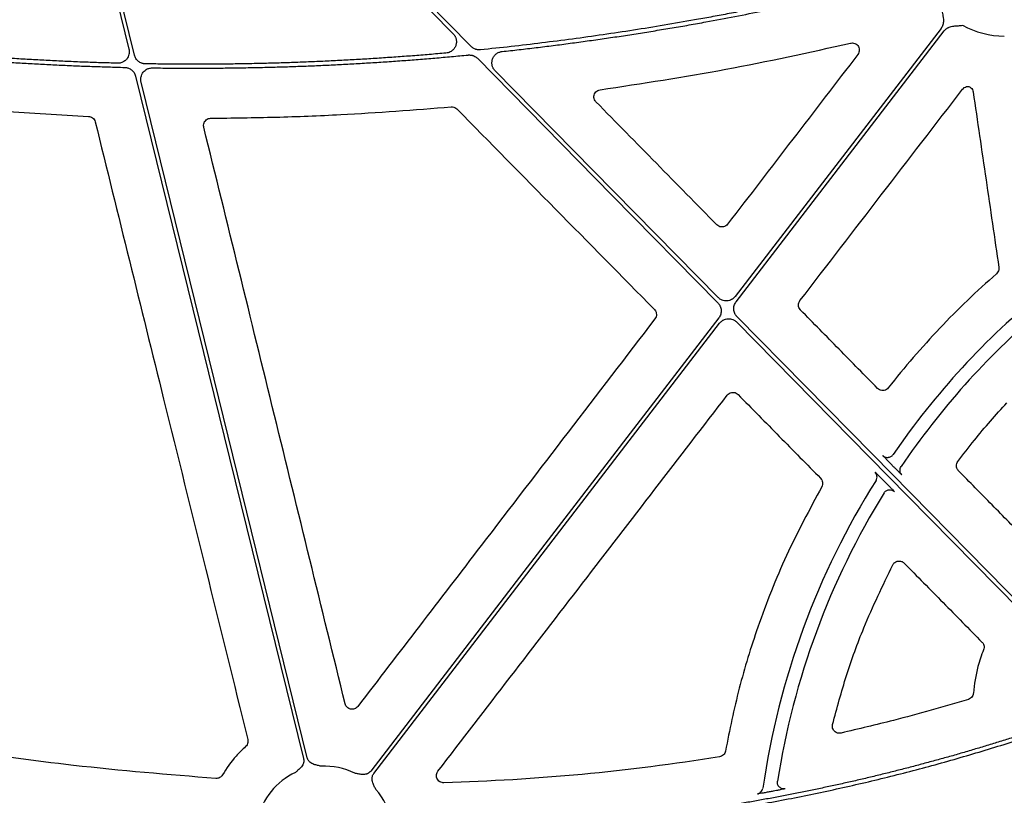
# Model space of a CAD drawing. Extents: x 6 to 1503, y 12 to 1060.
# Drawn here: x 190 to 293, y 541 to 623 of the extents above; entities that cross this region are included whole.
import ezdxf

# ---------------------------------------------------------------- set-up
doc = ezdxf.new("R2010")
doc.units = 0
doc.header["$LTSCALE"] = 5
doc.header["$MEASUREMENT"] = 0
doc.layers.add('DUENN-18', color=94, linetype='CONTINUOUS')
doc.layers.add('SICHTBAR', color=7, linetype='CONTINUOUS')

msp = doc.modelspace()

# ---------------------------------------------------------------- linework, layer by layer
at = {"layer": 'DUENN-18'}
for p, q in [((281.81, 576.03), (281.52, 576.33)), ((280.73, 574.59), (281.03, 574.28))]:
    msp.add_line(p, q, dxfattribs=at)
at = {"layer": 'DUENN-18', "flags": 128}
for points in [[(237.21, 620.41), (215.86, 642.12), (199.08, 659.18)], [(198.78, 658.89), (219.24, 638.1), (235.3, 621.76)], [(192.37, 655.51), (197.25, 635.7), (201.08, 620.13)], [(201.66, 619.49), (196.69, 639.7), (192.78, 655.58)], [(286.83, 622.32), (274.65, 606.47), (265.09, 594.02)], [(265.18, 593.45), (277.49, 609.48), (287.15, 622.07)], [(237.86, 619.16), (252.08, 604.69), (263.26, 593.33)], [(263.28, 593.9), (250.1, 607.31), (239.74, 617.83)], [(201.78, 617.29), (211.71, 576.92), (219.51, 545.2)], [(219.91, 545.3), (210.08, 585.26), (202.36, 616.65)], [(263.35, 591.75), (242.77, 564.95), (226.6, 543.89)], [(297.76, 558.84), (279.57, 577.34), (265.28, 591.87)], [(226.93, 543.64), (247.38, 570.27), (263.44, 591.19)], [(265.26, 591.3), (283.29, 572.96), (297.46, 558.55)]]:
    msp.add_lwpolyline(points, dxfattribs=at)
at = {"layer": 'DUENN-18'}
for centre, radius, start, end in [((293.56, 630.75), 9.25, 241.164, 269.6028), ((350.22, 530.31), 83.05, 129.3354, 145.529), ((350.22, 530.31), 81.63, 130.5471, 145.9182), ((350.22, 530.31), 83.05, 147.7815, 171.8613), ((350.22, 530.31), 81.63, 148.2532, 171.1847), ((221.7, 537.17), 7.24, 114.9485, 166.8809), ((221.7, 537.17), 7.24, 63.6091, 92.692), ((221.7, 537.17), 7.24, 10.6975, 41.3526)]:
    msp.add_arc(centre, radius, start, end, dxfattribs=at)
for points, knots in [([(283.09, 628.06), (282.52, 627.92), (281.39, 627.63), (279.68, 627.21), (277.98, 626.79), (276.27, 626.39), (274.56, 626), (272.85, 625.61), (271.13, 625.24), (269.41, 624.88), (267.69, 624.52), (265.97, 624.18), (264.25, 623.84), (262.52, 623.52), (260.3, 623.12), (257.58, 622.65), (254.36, 622.13), (251.13, 621.64), (247.9, 621.19), (244.67, 620.78), (241.43, 620.39), (239.27, 620.17), (238.19, 620.06)], [0, 0, 0, 0, 0.03846, 0.076916, 0.115369, 0.153819, 0.192269, 0.23072, 0.269172, 0.307628, 0.346088, 0.384554, 0.423027, 0.461509, 0.500001, 0.571474, 0.642919, 0.714342, 0.785754, 0.857162, 0.928575, 1, 1, 1, 1]), ([(240.47, 619.88), (241.07, 619.94), (242.27, 620.08), (244.07, 620.29), (245.87, 620.51), (247.67, 620.75), (249.47, 620.99), (251.26, 621.25), (253.05, 621.51), (254.85, 621.79), (256.64, 622.08), (258.42, 622.37), (260.21, 622.68), (262.42, 623.08), (265.05, 623.57), (268.1, 624.18), (271.15, 624.81), (274.18, 625.48), (277.21, 626.18), (280.23, 626.91), (282.24, 627.42), (283.24, 627.68)], [0, 0, 0, 0, 0.041665, 0.083326, 0.124983, 0.166639, 0.208294, 0.249951, 0.29161, 0.333274, 0.374943, 0.41662, 0.458305, 0.500001, 0.571469, 0.642912, 0.714336, 0.785749, 0.857159, 0.928574, 1, 1, 1, 1]), ([(286.88, 624.35), (286.91, 624.2), (286.95, 623.96), (287.01, 623.66), (287.05, 623.41), (287.07, 623.17), (287.06, 622.91), (287.02, 622.69), (286.94, 622.49), (286.86, 622.38), (286.83, 622.32)], [0, 0, 0, 0, 0.213837, 0.350709, 0.440586, 0.578169, 0.697812, 0.802607, 0.902274, 1, 1, 1, 1]), ([(235.3, 621.76), (235.33, 621.73), (235.38, 621.67), (235.45, 621.58), (235.51, 621.49), (235.56, 621.39), (235.6, 621.28), (235.63, 621.15), (235.65, 621), (235.65, 620.77), (235.59, 620.49), (235.45, 620.24), (235.31, 620.06), (235.16, 619.94), (234.99, 619.83), (234.78, 619.74), (234.63, 619.72), (234.55, 619.71)], [0, 0, 0, 0, 0.0421954, 0.0836065, 0.1245925, 0.1655234, 0.2067709, 0.2486984, 0.3112688, 0.3745355, 0.4999442, 0.6252566, 0.6882296, 0.7509129, 0.8341312, 0.9161634, 1, 1, 1, 1]), ([(287.15, 622.07), (287.18, 622.1), (287.22, 622.15), (287.29, 622.22), (287.37, 622.29), (287.46, 622.34), (287.56, 622.4), (287.7, 622.46), (287.91, 622.53), (288.15, 622.57), (288.4, 622.59), (288.7, 622.61), (288.95, 622.63), (289.1, 622.65)], [0, 0, 0, 0, 0.048809, 0.097706, 0.147116, 0.197445, 0.249082, 0.302385, 0.421776, 0.559539, 0.649292, 0.786223, 1, 1, 1, 1]), ([(178.12, 619.59), (178.69, 619.54), (179.85, 619.42), (181.57, 619.27), (183.3, 619.12), (185.03, 618.98), (186.77, 618.86), (188.5, 618.74), (190.23, 618.63), (191.96, 618.54), (193.7, 618.45), (195.43, 618.37), (197.16, 618.31), (198.9, 618.25), (200.06, 618.22), (200.63, 618.2)], [0, 0, 0, 0, 0.076951, 0.153888, 0.230814, 0.307731, 0.384641, 0.461547, 0.538453, 0.615359, 0.692269, 0.769186, 0.846112, 0.923049, 1, 1, 1, 1]), ([(199.87, 618.64), (199.28, 618.66), (198.1, 618.69), (196.32, 618.75), (194.55, 618.83), (192.77, 618.91), (191, 619.01), (189.23, 619.11), (187.46, 619.23), (185.69, 619.35), (183.92, 619.49), (182.15, 619.64), (180.38, 619.79), (179.2, 619.91), (178.61, 619.96)], [0, 0, 0, 0, 0.08336, 0.166705, 0.250039, 0.333364, 0.416684, 0.5, 0.583316, 0.666636, 0.749961, 0.833295, 0.91664, 1, 1, 1, 1]), ([(201.08, 620.13), (201.08, 620.1), (201.1, 620.02), (201.11, 619.91), (201.11, 619.8), (201.1, 619.69), (201.08, 619.53), (201, 619.32), (200.85, 619.08), (200.65, 618.88), (200.44, 618.76), (200.24, 618.68), (200.06, 618.64), (199.94, 618.64), (199.87, 618.64)], [0, 0, 0, 0, 0.050341, 0.100001, 0.149396, 0.198951, 0.249083, 0.374225, 0.499605, 0.625008, 0.750661, 0.833846, 0.916302, 1, 1, 1, 1]), ([(234.55, 619.71), (233.97, 619.66), (232.79, 619.56), (231.03, 619.42), (229.27, 619.29), (227.51, 619.17), (225.75, 619.06), (223.99, 618.96), (222.22, 618.87), (220.46, 618.79), (218.7, 618.72), (216.93, 618.66), (215.17, 618.62), (213.4, 618.58), (211.64, 618.55), (209.87, 618.54), (208.11, 618.53), (206.34, 618.53), (204.58, 618.55), (203.4, 618.57), (202.81, 618.57)], [0, 0, 0, 0, 0.055599, 0.111182, 0.166753, 0.222311, 0.277861, 0.333402, 0.388938, 0.44447, 0.5, 0.55553, 0.611062, 0.666598, 0.722139, 0.777689, 0.833247, 0.888818, 0.944401, 1, 1, 1, 1]), ([(238.19, 620.06), (238.15, 620.05), (238.08, 620.05), (237.98, 620.05), (237.87, 620.06), (237.76, 620.09), (237.64, 620.13), (237.49, 620.19), (237.34, 620.29), (237.25, 620.37), (237.21, 620.41)], [0, 0, 0, 0, 0.100924, 0.200595, 0.299816, 0.399402, 0.500158, 0.667057, 0.832414, 1, 1, 1, 1]), ([(239.74, 617.83), (239.72, 617.86), (239.67, 617.92), (239.6, 618.01), (239.54, 618.1), (239.49, 618.2), (239.45, 618.31), (239.42, 618.43), (239.4, 618.58), (239.4, 618.81), (239.45, 619.09), (239.61, 619.39), (239.81, 619.6), (240, 619.73), (240.15, 619.8), (240.31, 619.85), (240.42, 619.87), (240.47, 619.88)], [0, 0, 0, 0, 0.0422, 0.083627, 0.124634, 0.165584, 0.206843, 0.248767, 0.311349, 0.374625, 0.500056, 0.625344, 0.750678, 0.813549, 0.876621, 0.938111, 1, 1, 1, 1]), ([(202.81, 618.57), (202.78, 618.58), (202.71, 618.58), (202.61, 618.59), (202.52, 618.61), (202.39, 618.65), (202.24, 618.72), (202.08, 618.83), (201.93, 618.97), (201.81, 619.13), (201.72, 619.3), (201.68, 619.43), (201.66, 619.49)], [0, 0, 0, 0, 0.062715, 0.124917, 0.187023, 0.24945, 0.374964, 0.500815, 0.626318, 0.752165, 0.87572, 1, 1, 1, 1]), ([(203.55, 618.15), (204.13, 618.14), (205.3, 618.13), (207.06, 618.12), (208.82, 618.12), (210.58, 618.13), (212.33, 618.15), (214.09, 618.18), (215.85, 618.22), (217.6, 618.27), (219.36, 618.33), (221.11, 618.4), (222.87, 618.48), (224.62, 618.58), (226.37, 618.68), (228.13, 618.79), (229.88, 618.91), (231.63, 619.05), (233.38, 619.19), (235.14, 619.34), (236.3, 619.46), (236.89, 619.51)], [0, 0, 0, 0, 0.052677, 0.105339, 0.157988, 0.210625, 0.263252, 0.315871, 0.368484, 0.421092, 0.473698, 0.526302, 0.578908, 0.631516, 0.684129, 0.736748, 0.789375, 0.842012, 0.894661, 0.947323, 1, 1, 1, 1]), ([(236.89, 619.51), (236.92, 619.51), (236.99, 619.52), (237.1, 619.51), (237.21, 619.5), (237.31, 619.48), (237.44, 619.44), (237.58, 619.37), (237.73, 619.28), (237.82, 619.2), (237.86, 619.16)], [0, 0, 0, 0, 0.100914, 0.200588, 0.299817, 0.399408, 0.500158, 0.667048, 0.832418, 1, 1, 1, 1]), ([(200.63, 618.2), (200.67, 618.2), (200.73, 618.2), (200.83, 618.18), (200.93, 618.16), (201.05, 618.12), (201.2, 618.05), (201.36, 617.94), (201.51, 617.81), (201.63, 617.65), (201.72, 617.47), (201.76, 617.35), (201.78, 617.29)], [0, 0, 0, 0, 0.06271, 0.124912, 0.187017, 0.249436, 0.374931, 0.500766, 0.626252, 0.752083, 0.875678, 1, 1, 1, 1]), ([(202.36, 616.65), (202.35, 616.69), (202.33, 616.76), (202.32, 616.87), (202.32, 616.98), (202.33, 617.09), (202.36, 617.25), (202.43, 617.46), (202.58, 617.7), (202.77, 617.9), (202.98, 618.03), (203.18, 618.1), (203.36, 618.14), (203.48, 618.15), (203.55, 618.15)], [0, 0, 0, 0, 0.050341, 0.100007, 0.149411, 0.198969, 0.249096, 0.374237, 0.499618, 0.625005, 0.750641, 0.83383, 0.916301, 1, 1, 1, 1]), ([(265.09, 594.02), (265.07, 593.99), (265.03, 593.94), (264.95, 593.86), (264.88, 593.8), (264.79, 593.74), (264.66, 593.66), (264.47, 593.58), (264.21, 593.54), (263.95, 593.55), (263.73, 593.61), (263.55, 593.69), (263.4, 593.79), (263.32, 593.87), (263.28, 593.9)], [0, 0, 0, 0, 0.050345, 0.100088, 0.149591, 0.19922, 0.249337, 0.374626, 0.500172, 0.625489, 0.751069, 0.834054, 0.916468, 1, 1, 1, 1]), ([(263.26, 593.33), (263.28, 593.31), (263.33, 593.25), (263.39, 593.17), (263.45, 593.08), (263.52, 592.95), (263.57, 592.78), (263.61, 592.56), (263.6, 592.34), (263.56, 592.13), (263.48, 591.93), (263.39, 591.81), (263.35, 591.75)], [0, 0, 0, 0, 0.06266, 0.124729, 0.186701, 0.24907, 0.374406, 0.500045, 0.625352, 0.750965, 0.875135, 1, 1, 1, 1]), ([(265.28, 591.87), (265.25, 591.9), (265.2, 591.95), (265.14, 592.04), (265.08, 592.13), (265.02, 592.26), (264.96, 592.43), (264.93, 592.64), (264.93, 592.86), (264.98, 593.07), (265.06, 593.27), (265.14, 593.39), (265.18, 593.45)], [0, 0, 0, 0, 0.0626599, 0.1247291, 0.1867006, 0.2490699, 0.3744056, 0.5000446, 0.6253522, 0.7509654, 0.8751353, 1, 1, 1, 1]), ([(263.44, 591.19), (263.46, 591.21), (263.51, 591.27), (263.58, 591.34), (263.66, 591.41), (263.74, 591.47), (263.87, 591.54), (264.07, 591.62), (264.32, 591.67), (264.58, 591.65), (264.81, 591.59), (264.99, 591.51), (265.13, 591.42), (265.22, 591.34), (265.26, 591.3)], [0, 0, 0, 0, 0.050344, 0.100088, 0.149591, 0.199219, 0.249337, 0.374626, 0.500172, 0.625489, 0.751069, 0.834054, 0.916468, 1, 1, 1, 1]), ([(281.52, 576.33), (281.42, 576.43), (281.22, 576.63), (280.96, 576.9), (280.77, 577.1), (280.68, 577.2), (280.67, 577.22), (280.67, 577.22)], [0, 0, 0, 0, 0.221909, 0.443858, 0.664079, 0.880438, 1, 1, 1, 1]), ([(280.67, 577.22), (280.7, 577.19), (280.78, 577.12), (280.92, 577.05), (281.07, 577.01), (281.22, 577), (281.3, 577.03), (281.34, 577.04)], [0, 0, 0, 0, 0.210291, 0.420543, 0.630841, 0.841094, 1, 1, 1, 1]), ([(281.34, 577.04), (281.35, 577.04), (281.42, 577.05), (281.52, 577.1), (281.65, 577.19), (281.71, 577.27), (281.75, 577.31)], [0, 0, 0, 0, 0.075288, 0.383513, 0.691772, 1, 1, 1, 1]), ([(282.68, 575.17), (282.67, 575.18), (282.65, 575.19), (282.5, 575.34), (282.28, 575.56), (282.04, 575.8), (281.88, 575.96), (281.81, 576.03)], [0, 0, 0, 0, 0.211065, 0.422084, 0.634713, 0.851203, 1, 1, 1, 1]), ([(282.68, 575.17), (282.57, 575.28), (282.5, 575.44), (282.47, 575.76), (282.51, 575.92), (282.6, 576.05)], [0, 0, 0, 0, 0.5, 0.5, 1, 1, 1, 1]), ([(279.86, 575.45), (279.86, 575.46), (279.89, 575.43), (279.98, 575.34), (280.04, 575.28), (280.21, 575.12), (280.3, 575.02), (280.51, 574.81), (280.62, 574.7), (280.73, 574.59)], [0, 0, 0, 0, 0.25, 0.25, 0.5, 0.5, 0.75, 0.75, 1, 1, 1, 1]), ([(280.05, 575.05), (280.04, 575.12), (280.01, 575.27), (279.91, 575.39), (279.86, 575.45)], [0, 0, 0, 0, 0.487325, 1, 1, 1, 1]), ([(279.95, 574.59), (279.98, 574.66), (280.05, 574.8), (280.08, 574.97), (280.05, 575.04), (280.05, 575.05)], [0, 0, 0, 0, 0.487937, 0.975845, 1, 1, 1, 1]), ([(281.03, 574.28), (281.1, 574.21), (281.26, 574.05), (281.51, 573.8), (281.72, 573.57), (281.87, 573.42), (281.88, 573.4), (281.89, 573.38)], [0, 0, 0, 0, 0.151057, 0.36926, 0.58155, 0.790726, 1, 1, 1, 1]), ([(280.8, 573.26), (280.85, 573.35), (280.93, 573.43), (281.11, 573.54), (281.21, 573.58), (281.42, 573.6), (281.53, 573.59), (281.73, 573.52), (281.82, 573.46), (281.89, 573.38)], [0, 0, 0, 0, 0.25, 0.25, 0.5, 0.5, 0.75, 0.75, 1, 1, 1, 1]), ([(230, 536.91), (230.54, 536.92), (231.6, 536.94), (233.2, 536.97), (234.8, 537.01), (236.39, 537.07), (237.97, 537.13), (239.55, 537.21), (241.13, 537.29), (242.7, 537.39), (244.27, 537.49), (245.83, 537.61), (247.39, 537.73), (248.95, 537.87), (250.5, 538.02), (252.04, 538.17), (253.59, 538.34), (255.12, 538.52), (256.66, 538.71), (258.19, 538.91), (259.71, 539.11), (261.23, 539.33), (263.17, 539.63), (265.52, 540), (268.27, 540.49), (271.01, 541), (273.74, 541.55), (276.46, 542.14), (279.16, 542.76), (281.85, 543.42), (284.53, 544.11), (287.19, 544.83), (289.84, 545.6), (292.48, 546.39), (294.23, 546.95), (295.1, 547.23)], [0, 0, 0, 0, 0.024229, 0.048394, 0.072498, 0.09654, 0.120523, 0.144446, 0.168312, 0.192121, 0.215874, 0.239572, 0.263217, 0.286809, 0.31035, 0.33384, 0.357282, 0.380675, 0.404021, 0.427321, 0.450576, 0.473788, 0.496958, 0.539347, 0.581626, 0.623803, 0.665885, 0.707879, 0.749792, 0.791632, 0.833407, 0.875124, 0.91679, 0.958413, 1, 1, 1, 1]), ([(294.9, 547.6), (294.45, 547.45), (293.54, 547.16), (292.17, 546.74), (290.81, 546.32), (289.43, 545.91), (288.06, 545.51), (286.67, 545.13), (285.29, 544.75), (283.9, 544.38), (282.51, 544.02), (281.12, 543.67), (279.72, 543.33), (278.32, 542.99), (276.91, 542.67), (275.5, 542.36), (274.09, 542.06), (272.67, 541.76), (271.25, 541.48), (269.83, 541.2), (268.4, 540.94), (266.97, 540.68), (265.54, 540.43), (264.1, 540.2), (262.18, 539.89), (259.77, 539.54), (256.87, 539.15), (253.95, 538.8), (251.02, 538.48), (248.07, 538.2), (245.1, 537.96), (242.12, 537.76), (239.12, 537.6), (236.11, 537.47), (233.08, 537.38), (231.06, 537.35), (230.04, 537.33)], [0, 0, 0, 0, 0.021698, 0.043404, 0.06512, 0.086848, 0.108587, 0.13034, 0.152106, 0.173888, 0.195686, 0.217502, 0.239336, 0.261189, 0.283063, 0.304959, 0.326877, 0.348819, 0.370786, 0.392778, 0.414798, 0.436845, 0.45892, 0.481026, 0.503163, 0.547421, 0.591838, 0.636421, 0.681179, 0.726118, 0.771248, 0.816574, 0.862105, 0.907849, 0.953811, 1, 1, 1, 1]), ([(219.51, 545.2), (219.52, 545.17), (219.53, 545.11), (219.54, 545.02), (219.54, 544.93), (219.53, 544.84), (219.51, 544.75), (219.47, 544.62), (219.38, 544.44), (219.24, 544.26), (219.08, 544.11), (218.88, 543.94), (218.74, 543.81), (218.65, 543.73)], [0, 0, 0, 0, 0.0504173, 0.1000823, 0.1494827, 0.1991142, 0.2494656, 0.301005, 0.4279041, 0.5665185, 0.6851206, 0.7950708, 1, 1, 1, 1]), ([(221.36, 544.39), (221.24, 544.43), (221.06, 544.47), (220.8, 544.53), (220.59, 544.59), (220.38, 544.69), (220.19, 544.82), (220.06, 544.97), (219.97, 545.12), (219.93, 545.24), (219.91, 545.3)], [0, 0, 0, 0, 0.205, 0.314988, 0.43363, 0.572017, 0.699233, 0.800924, 0.899866, 1, 1, 1, 1]), ([(213.37, 537.68), (212.81, 537.71), (211.69, 537.77), (210.01, 537.88), (208.32, 537.99), (206.63, 538.12), (204.93, 538.25), (203.23, 538.4), (201.52, 538.56), (199.8, 538.72), (198.08, 538.9), (196.36, 539.09), (194.63, 539.29), (192.89, 539.5), (191.15, 539.72), (188.87, 540.02), (186.06, 540.41), (182.7, 540.92), (179.33, 541.46), (175.92, 542.05), (172.5, 542.67), (169.05, 543.32), (166.75, 543.79), (165.59, 544.03)], [0, 0, 0, 0, 0.0348033, 0.0697331, 0.1047907, 0.1399775, 0.1752945, 0.2107432, 0.2463247, 0.2820401, 0.3178909, 0.353878, 0.3900028, 0.4262662, 0.4626696, 0.4992141, 0.5689502, 0.6392761, 0.7101989, 0.7817258, 0.8538638, 0.9266196, 1, 1, 1, 1]), ([(226.6, 543.89), (226.58, 543.87), (226.55, 543.82), (226.48, 543.76), (226.41, 543.7), (226.33, 543.66), (226.25, 543.61), (226.12, 543.56), (225.94, 543.52), (225.7, 543.52), (225.48, 543.55), (225.23, 543.6), (225.04, 543.63), (224.92, 543.65)], [0, 0, 0, 0, 0.0504173, 0.1000823, 0.1494827, 0.1991142, 0.2494656, 0.301005, 0.4279041, 0.5665185, 0.6851206, 0.7950708, 1, 1, 1, 1]), ([(165.48, 543.63), (166.1, 543.5), (167.35, 543.24), (169.22, 542.87), (171.09, 542.51), (172.95, 542.17), (174.8, 541.83), (176.64, 541.5), (178.48, 541.19), (180.31, 540.88), (182.13, 540.59), (183.95, 540.31), (185.76, 540.04), (187.56, 539.78), (189.78, 539.48), (192.42, 539.13), (195.46, 538.77), (198.49, 538.44), (201.5, 538.14), (204.5, 537.87), (207.48, 537.63), (210.44, 537.43), (212.41, 537.32), (213.39, 537.26)], [0, 0, 0, 0, 0.039605, 0.079028, 0.118269, 0.157329, 0.196209, 0.234911, 0.273436, 0.311784, 0.349956, 0.387955, 0.42578, 0.463434, 0.500916, 0.564756, 0.628167, 0.691156, 0.75373, 0.815895, 0.877657, 0.939023, 1, 1, 1, 1]), ([(227.13, 541.95), (227.08, 542.06), (227.01, 542.23), (226.89, 542.47), (226.81, 542.67), (226.75, 542.9), (226.74, 543.12), (226.77, 543.32), (226.83, 543.49), (226.9, 543.59), (226.93, 543.64)], [0, 0, 0, 0, 0.205, 0.314988, 0.43363, 0.572017, 0.699233, 0.800924, 0.899866, 1, 1, 1, 1]), ([(269.9, 542.09), (269.9, 542.09), (269.84, 542.12), (269.75, 542.2), (269.63, 542.34), (269.56, 542.5), (269.53, 542.66), (269.54, 542.77), (269.55, 542.82)], [0, 0, 0, 0, 0.007629, 0.218248, 0.428855, 0.632752, 0.824322, 1, 1, 1, 1]), ([(267.43, 541.47), (267.56, 541.5), (267.7, 541.57), (267.91, 541.79), (267.98, 541.93), (268, 542.06)], [0, 0, 0, 0, 0.5, 0.5, 1, 1, 1, 1]), ([(268.68, 541.68), (268.53, 541.66), (268.24, 541.6), (267.85, 541.54), (267.57, 541.49), (267.44, 541.47), (267.43, 541.47), (267.43, 541.47)], [0, 0, 0, 0, 0.2318453, 0.4637906, 0.6880392, 0.9002239, 1, 1, 1, 1]), ([(270.37, 542.02), (270.36, 542.02), (270.33, 542.01), (270.12, 541.96), (269.82, 541.9), (269.47, 541.83), (269.22, 541.78), (269.11, 541.76)], [0, 0, 0, 0, 0.201385, 0.402707, 0.610118, 0.829572, 1, 1, 1, 1]), ([(270.37, 542.02), (270.32, 542.01), (270.22, 542), (270.06, 542.02), (269.96, 542.07), (269.9, 542.09)], [0, 0, 0, 0, 0.311747, 0.651728, 1, 1, 1, 1])]:
    msp.add_open_spline(points, degree=3, knots=knots, dxfattribs=at)
msp.add_open_spline([(269.11, 541.76), (268.97, 541.74), (268.82, 541.71), (268.68, 541.68)], degree=3, dxfattribs=at)
at = {"layer": 'SICHTBAR'}
msp.add_line((181.7, 613.95), (196.81, 613.03), dxfattribs=at)
for points, knots in [([(250.82, 615.84), (255.25, 616.51), (264.12, 617.86), (272.88, 619.79), (277.27, 620.76)], [0, 0, 0, 0, 0.499519, 1, 1, 1, 1]), ([(277.27, 620.76), (277.29, 620.77), (277.39, 620.79), (277.59, 620.78), (277.83, 620.69), (278.03, 620.52), (278.16, 620.3), (278.2, 620.05), (278.17, 619.79), (278.08, 619.64), (278.03, 619.57)], [0, 0, 0, 0, 0.038282, 0.17594, 0.313034, 0.449838, 0.58679, 0.724237, 0.862124, 1, 1, 1, 1]), ([(278.03, 619.57), (275.74, 616.58), (271.16, 610.61), (266.57, 604.63), (264.28, 601.64)], [0, 0, 0, 0, 0.500001, 1, 1, 1, 1]), ([(250.38, 614.57), (250.35, 614.6), (250.27, 614.7), (250.18, 614.9), (250.16, 615.15), (250.22, 615.4), (250.36, 615.62), (250.57, 615.78), (250.73, 615.82), (250.82, 615.84)], [0, 0, 0, 0, 0.082824, 0.23529, 0.387705, 0.540357, 0.693381, 0.846695, 1, 1, 1, 1]), ([(271.92, 593.57), (274.78, 597.29), (280.51, 604.73), (286.23, 612.18), (289.09, 615.9)], [0, 0, 0, 0, 0.4999998, 1, 1, 1, 1]), ([(289.09, 615.9), (289.15, 615.96), (289.26, 616.08), (289.51, 616.19), (289.68, 616.19), (289.76, 616.19)], [0, 0, 0, 0, 0.3324817, 0.6649753, 1, 1, 1, 1]), ([(289.76, 616.19), (289.76, 616.19), (289.84, 616.16), (289.98, 616.06), (290.14, 615.86), (290.19, 615.69), (290.21, 615.61)], [0, 0, 0, 0, 0.002786, 0.335205, 0.667588, 1, 1, 1, 1]), ([(290.21, 615.61), (290.66, 612.52), (291.56, 606.34), (292.47, 600.17), (292.92, 597.08)], [0, 0, 0, 0, 0.5000003, 1, 1, 1, 1]), ([(263.15, 601.57), (261.02, 603.74), (256.77, 608.07), (252.51, 612.4), (250.38, 614.57)], [0, 0, 0, 0, 0.5, 1, 1, 1, 1]), ([(209.7, 612.83), (211.99, 612.86), (216.57, 612.92), (225.04, 613.25), (231.21, 613.73), (235.1, 614.03)], [0, 0, 0, 0, 0.270109, 0.540216, 1, 1, 1, 1]), ([(235.1, 614.03), (235.15, 614.03), (235.28, 614.04), (235.5, 613.97), (235.63, 613.86), (235.7, 613.81)], [0, 0, 0, 0, 0.235581, 0.617784, 1, 1, 1, 1]), ([(235.7, 613.81), (239.17, 610.28), (246.13, 603.22), (253.08, 596.16), (256.55, 592.63)], [0, 0, 0, 0, 0.499999, 1, 1, 1, 1]), ([(196.81, 613.03), (196.88, 613.02), (197.04, 613), (197.25, 612.88), (197.43, 612.7), (197.49, 612.54), (197.52, 612.46)], [0, 0, 0, 0, 0.217532, 0.478353, 0.739191, 1, 1, 1, 1]), ([(197.52, 612.46), (199.92, 602.69), (203.81, 586.94), (209.18, 565.19), (212.15, 553.21), (213.63, 547.21)], [0, 0, 0, 0, 0.448823, 0.724411, 1, 1, 1, 1]), ([(208.98, 611.9), (208.97, 611.93), (208.95, 612.04), (208.96, 612.24), (209.06, 612.48), (209.23, 612.67), (209.45, 612.81), (209.62, 612.82), (209.7, 612.83)], [0, 0, 0, 0, 0.065764, 0.252397, 0.439096, 0.625953, 0.812984, 1, 1, 1, 1]), ([(223.91, 550.99), (221.42, 561.14), (216.45, 581.44), (211.47, 601.75), (208.98, 611.9)], [0, 0, 0, 0, 0.499995, 1, 1, 1, 1]), ([(264.28, 601.64), (264.22, 601.58), (264.1, 601.45), (263.85, 601.35), (263.6, 601.34), (263.34, 601.41), (263.21, 601.52), (263.15, 601.57)], [0, 0, 0, 0, 0.211305, 0.408215, 0.605296, 0.802667, 1, 1, 1, 1]), ([(292.92, 597.08), (292.92, 597), (292.93, 596.83), (292.84, 596.59), (292.73, 596.46), (292.67, 596.4)], [0, 0, 0, 0, 0.32517, 0.662583, 1, 1, 1, 1]), ([(292.67, 596.4), (290.58, 594.58), (288.58, 592.66), (284.77, 588.64), (282.96, 586.54), (281.25, 584.36)], [0, 0, 0, 0, 0.5, 0.5, 1, 1, 1, 1]), ([(271.98, 592.58), (271.97, 592.6), (271.9, 592.67), (271.8, 592.84), (271.75, 593.09), (271.79, 593.35), (271.88, 593.5), (271.92, 593.57)], [0, 0, 0, 0, 0.0573051, 0.2927081, 0.5283365, 0.7641783, 1, 1, 1, 1]), ([(256.55, 592.63), (256.57, 592.61), (256.64, 592.54), (256.74, 592.37), (256.78, 592.12), (256.75, 591.86), (256.66, 591.71), (256.61, 591.64)], [0, 0, 0, 0, 0.058176, 0.293747, 0.529171, 0.764585, 1, 1, 1, 1]), ([(280.12, 584.3), (278.76, 585.68), (276.05, 588.44), (273.34, 591.2), (271.98, 592.58)], [0, 0, 0, 0, 0.499999, 1, 1, 1, 1]), ([(256.61, 591.64), (253.55, 587.65), (247.44, 579.67), (236.98, 566.03), (229.58, 556.37), (225.23, 550.71)], [0, 0, 0, 0, 0.292408, 0.584816, 1, 1, 1, 1]), ([(281.25, 584.36), (281.19, 584.3), (281.07, 584.17), (280.82, 584.08), (280.57, 584.06), (280.31, 584.13), (280.18, 584.24), (280.12, 584.3)], [0, 0, 0, 0, 0.20688, 0.404883, 0.603066, 0.801524, 1, 1, 1, 1]), ([(233.69, 543.86), (238.78, 550.48), (248.97, 563.72), (259.16, 576.97), (264.25, 583.59)], [0, 0, 0, 0, 0.499999, 1, 1, 1, 1]), ([(264.25, 583.59), (264.31, 583.66), (264.43, 583.78), (264.68, 583.88), (264.94, 583.89), (265.19, 583.82), (265.32, 583.71), (265.38, 583.66)], [0, 0, 0, 0, 0.210052, 0.407459, 0.604936, 0.802468, 1, 1, 1, 1]), ([(265.38, 583.66), (266.84, 582.18), (269.74, 579.23), (272.65, 576.28), (274.1, 574.81)], [0, 0, 0, 0, 0.5, 1, 1, 1, 1]), ([(288.59, 576.59), (289.16, 577.34), (290.8, 579.48), (292.61, 581.49), (293.77, 582.79)], [0, 0, 0, 0, 0.351626, 1, 1, 1, 1]), ([(288.65, 575.61), (288.64, 575.62), (288.57, 575.7), (288.47, 575.86), (288.42, 576.11), (288.45, 576.37), (288.54, 576.52), (288.59, 576.59)], [0, 0, 0, 0, 0.050067, 0.287262, 0.524689, 0.76235, 1, 1, 1, 1]), ([(295.75, 568.38), (294.57, 569.59), (292.2, 572), (289.83, 574.41), (288.65, 575.61)], [0, 0, 0, 0, 0.5, 1, 1, 1, 1]), ([(274.22, 573.91), (272.93, 571.51), (270.36, 566.72), (267.55, 559.56), (265.4, 552.64), (264.5, 548.22), (264.05, 546)], [0, 0, 0, 0, 0.273085, 0.54617, 0.772405, 1, 1, 1, 1]), ([(274.1, 574.81), (274.15, 574.75), (274.25, 574.63), (274.32, 574.4), (274.32, 574.14), (274.25, 573.98), (274.22, 573.91)], [0, 0, 0, 0, 0.220725, 0.480516, 0.740253, 1, 1, 1, 1]), ([(275.37, 548.81), (275.83, 550.54), (276.77, 553.99), (278.82, 559.66), (280.66, 563.47), (281.72, 565.67)], [0, 0, 0, 0, 0.297351, 0.594702, 1, 1, 1, 1]), ([(281.72, 565.67), (281.77, 565.77), (281.85, 565.86), (282.05, 566), (282.16, 566.05), (282.39, 566.08), (282.51, 566.07), (282.74, 566), (282.84, 565.93), (282.92, 565.85)], [0, 0, 0, 0, 0.25, 0.25, 0.5, 0.5, 0.75, 0.75, 1, 1, 1, 1]), ([(282.92, 565.85), (284.29, 564.46), (285.66, 563.07), (287.03, 561.68), (288.4, 560.29), (289.77, 558.9), (291.14, 557.5)], [0, 0, 0, 0, 0.00583126, 0.00583126, 0.00583126, 0.01166251, 0.01166251, 0.01166251, 0.01166251]), ([(291.14, 557.5), (291.17, 557.48), (291.25, 557.38), (291.34, 557.19), (291.38, 556.94), (291.33, 556.77), (291.3, 556.69)], [0, 0, 0, 0, 0.132485, 0.421712, 0.710847, 1, 1, 1, 1]), ([(291.3, 556.69), (291.08, 556.11), (290.54, 554.63), (290.34, 553.07), (290.23, 552.13)], [0, 0, 0, 0, 0.397937, 1, 1, 1, 1]), ([(290.23, 552.13), (290.22, 552.08), (290.21, 551.95), (290.11, 551.75), (289.93, 551.56), (289.78, 551.49), (289.7, 551.46)], [0, 0, 0, 0, 0.160101, 0.440075, 0.720037, 1, 1, 1, 1]), ([(225.23, 550.71), (225.15, 550.6), (225.03, 550.51), (224.76, 550.41), (224.62, 550.4), (224.34, 550.46), (224.21, 550.53), (224.01, 550.72), (223.94, 550.85), (223.91, 550.99)], [0, 0, 0, 0, 0.25, 0.25, 0.5, 0.5, 0.75, 0.75, 1, 1, 1, 1]), ([(289.7, 551.46), (288.39, 551.07), (285.76, 550.29), (281.29, 549.09), (278.11, 548.33), (276.26, 547.9)], [0, 0, 0, 0, 0.295208, 0.590415, 1, 1, 1, 1]), ([(210.25, 543.11), (205.23, 543.51), (195.97, 544.27), (182.54, 546.15), (174.16, 547.71), (169.97, 548.49)], [0, 0, 0, 0, 0.371439, 0.68548, 1, 1, 1, 1]), ([(276.26, 547.9), (276.18, 547.89), (276, 547.86), (275.75, 547.94), (275.55, 548.1), (275.4, 548.31), (275.33, 548.56), (275.36, 548.73), (275.37, 548.81)], [0, 0, 0, 0, 0.1717934, 0.3367495, 0.5019719, 0.6677179, 0.8338613, 1, 1, 1, 1]), ([(213.63, 547.21), (213.63, 547.2), (213.65, 547.1), (213.65, 546.91), (213.57, 546.66), (213.46, 546.53), (213.4, 546.47)], [0, 0, 0, 0, 0.06706, 0.378144, 0.689053, 1, 1, 1, 1]), ([(213.4, 546.47), (213.05, 546.15), (212.11, 545.25), (211.4, 544.17), (210.95, 543.48)], [0, 0, 0, 0, 0.366415, 1, 1, 1, 1]), ([(264.05, 546), (264.02, 545.85), (263.95, 545.7), (263.72, 545.49), (263.58, 545.42), (263.43, 545.39)], [0, 0, 0, 0, 0.5, 0.5, 1, 1, 1, 1]), ([(263.43, 545.39), (258.61, 544.61), (253.77, 543.99), (244.05, 543.09), (239.18, 542.79), (234.31, 542.65)], [0, 0, 0, 0, 0.5, 0.5, 1, 1, 1, 1]), ([(234.31, 542.65), (234.25, 542.65), (234.11, 542.66), (233.89, 542.74), (233.7, 542.91), (233.57, 543.13), (233.52, 543.38), (233.55, 543.64), (233.64, 543.79), (233.69, 543.86)], [0, 0, 0, 0, 0.102096, 0.250957, 0.3998633, 0.5491941, 0.6991779, 0.8495969, 1, 1, 1, 1]), ([(210.95, 543.48), (210.88, 543.36), (210.77, 543.26), (210.53, 543.13), (210.39, 543.1), (210.25, 543.11)], [0, 0, 0, 0, 0.5, 0.5, 1, 1, 1, 1])]:
    msp.add_open_spline(points, degree=3, knots=knots, dxfattribs=at)

doc.saveas('drawing.dxf')
